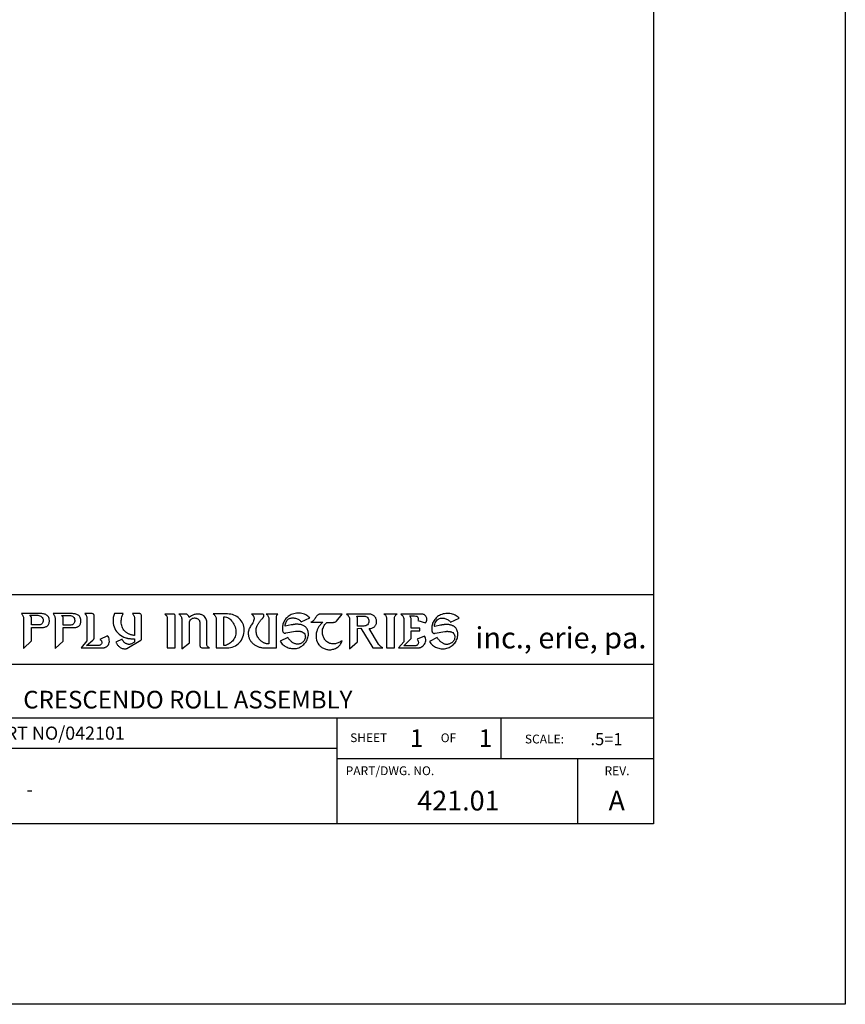
# Model space of a CAD drawing. Extents: x 0 to 34, y 10 to 32.
# Drawn here: x 26.7 to 34, y 10 to 18.8 of the extents above; entities that cross this region are included whole.
import ezdxf
from ezdxf.enums import TextEntityAlignment as Align

# ---------------------------------------------------------------- set-up
doc = ezdxf.new("R2010")
doc.units = 0
doc.header["$MEASUREMENT"] = 0
doc.layers.get('0').update_dxf_attribs({"linetype": 'CONTINUOUS'})
doc.layers.add('3', color=3, linetype='CONTINUOUS')
doc.layers.add('4', color=4, linetype='CONTINUOUS')
doc.styles.add('SIMPLEX', font='SIMPLEX')
doc.styles.add('T', font='ROMI____.PFB')

msp = doc.modelspace()

# ---------------------------------------------------------------- linework, layer by layer
for p, q in [((22.03, 13.6637), (32.3182, 13.6637)), ((24.062, 13.0454), (32.3182, 13.0454)), ((24.062, 12.5695), (32.3182, 12.5695)), ((29.5151, 11.6317), (29.5151, 12.5695)), ((30.9682, 12.2094), (30.9682, 12.5695)), ((24.062, 12.3015), (29.5151, 12.3015)), ((29.5151, 12.2094), (32.3182, 12.2094)), ((31.6477, 11.6317), (31.6477, 12.2094))]:
    msp.add_line(p, q)
at = {"layer": '4'}
for p, q in [((34.0182, 32.0317), (34.0182, 10.0317)), ((32.3182, 30.4317), (32.3182, 11.6317)), ((32.3182, 11.6317), (1.7182, 11.6317)), ((34.0182, 10.0317), (0.0182, 10.0317))]:
    msp.add_line(p, q, dxfattribs=at)
at = {"layer": '4', "linetype": 'Continuous'}
for points in [[(26.8734, 13.4956), (26.7164, 13.4956), (26.7199, 13.491), (26.723, 13.4858), (26.7262, 13.4806), (26.7288, 13.4751), (26.7308, 13.4693), (26.7326, 13.4635), (26.7337, 13.458), (26.734, 13.4523), (26.734, 13.1853), (26.8043, 13.2527), (26.8043, 13.3724), (26.8986, 13.3724), (26.905, 13.3727), (26.9111, 13.373), (26.9171, 13.3739), (26.9229, 13.375), (26.9287, 13.3768), (26.9342, 13.3791), (26.9394, 13.3817), (26.944, 13.3849), (26.9487, 13.3886), (26.9524, 13.3933), (26.9559, 13.3982), (26.9588, 13.404), (26.9608, 13.4106), (26.9625, 13.4178), (26.9634, 13.4259), (26.9634, 13.4349), (26.9625, 13.4444), (26.9608, 13.4528), (26.9579, 13.4604), (26.9544, 13.467), (26.9498, 13.4728), (26.9449, 13.4777), (26.9391, 13.4821), (26.9327, 13.4855), (26.9261, 13.4884), (26.9189, 13.4907), (26.9116, 13.4925), (26.9041, 13.4936), (26.8963, 13.4948), (26.8885, 13.4954), (26.881, 13.4956), (26.8734, 13.4956)], [(26.7916, 13.4797), (26.8625, 13.4797), (26.8714, 13.4789), (26.8801, 13.4763), (26.8876, 13.4722), (26.8946, 13.4667), (26.9001, 13.4601), (26.9044, 13.4525), (26.907, 13.4442), (26.9079, 13.4349), (26.9073, 13.4274), (26.9056, 13.4199), (26.903, 13.4129), (26.8992, 13.4068), (26.8943, 13.4016), (26.8885, 13.3976), (26.8818, 13.395), (26.874, 13.3941), (26.8049, 13.3941), (26.8049, 13.4644), (26.7916, 13.4797)], [(27.1535, 13.4948), (26.9964, 13.4948), (26.9999, 13.4902), (27.0034, 13.4849), (27.0063, 13.4797), (27.0089, 13.4742), (27.0112, 13.4685), (27.0129, 13.4627), (27.0141, 13.4572), (27.0143, 13.4514), (27.0143, 13.1844), (27.0844, 13.2518), (27.0844, 13.3716), (27.1786, 13.3716), (27.1847, 13.3718), (27.1911, 13.3721), (27.1969, 13.373), (27.2029, 13.3742), (27.2084, 13.3759), (27.2139, 13.3782), (27.2191, 13.3808), (27.2241, 13.384), (27.2284, 13.3878), (27.2322, 13.3924), (27.2356, 13.3973), (27.2385, 13.4031), (27.2406, 13.4097), (27.2423, 13.417), (27.2432, 13.4251), (27.2432, 13.434), (27.2423, 13.4436), (27.2406, 13.4523), (27.2377, 13.4598), (27.2342, 13.4664), (27.2296, 13.4722), (27.2246, 13.4771), (27.2189, 13.4812), (27.2128, 13.4847), (27.2058, 13.4875), (27.1989, 13.4899), (27.1917, 13.4916), (27.1841, 13.4928), (27.1763, 13.4939), (27.1685, 13.4945), (27.161, 13.4948), (27.1535, 13.4948)], [(27.0716, 13.4792), (27.1425, 13.4792), (27.1517, 13.4783), (27.1601, 13.4757), (27.1679, 13.4716), (27.1749, 13.4661), (27.1804, 13.4595), (27.1847, 13.4517), (27.1873, 13.4433), (27.1882, 13.434), (27.1876, 13.4265), (27.1859, 13.419), (27.183, 13.4123), (27.1792, 13.406), (27.1743, 13.4008), (27.1685, 13.3967), (27.1619, 13.3941), (27.1541, 13.3933), (27.0849, 13.3933), (27.0849, 13.4635), (27.0716, 13.4792)], [(27.4118, 13.2657), (27.4167, 13.2628), (27.4208, 13.259), (27.4242, 13.2544), (27.4268, 13.2492), (27.4283, 13.2434), (27.4286, 13.2376), (27.4277, 13.2321), (27.4254, 13.2266), (27.4228, 13.2235), (27.4202, 13.2206), (27.417, 13.218), (27.4135, 13.2156), (27.4098, 13.2139), (27.4057, 13.2125), (27.4014, 13.2116), (27.397, 13.2113), (27.2915, 13.2113), (27.3484, 13.2596), (27.3519, 13.2628), (27.3545, 13.266), (27.3568, 13.2689), (27.3583, 13.2718), (27.3594, 13.2747), (27.36, 13.2778), (27.3606, 13.2807), (27.3606, 13.2839), (27.3606, 13.4757), (27.36, 13.4797), (27.3589, 13.4838), (27.3568, 13.487), (27.3542, 13.4899), (27.351, 13.4922), (27.3476, 13.4939), (27.3435, 13.4951), (27.3395, 13.4954), (27.277, 13.4954), (27.2813, 13.491), (27.2851, 13.487), (27.2883, 13.4823), (27.2909, 13.4777), (27.2932, 13.4725), (27.2946, 13.467), (27.2955, 13.4606), (27.2958, 13.4534), (27.2958, 13.2532), (27.2443, 13.1908), (27.439, 13.1908), (27.4422, 13.1911), (27.4456, 13.1913), (27.4488, 13.1919), (27.4523, 13.1931), (27.4558, 13.1942), (27.4589, 13.1957), (27.4621, 13.1971), (27.4653, 13.1989), (27.4685, 13.2009), (27.4714, 13.2029), (27.4743, 13.2052), (27.4772, 13.2075), (27.4795, 13.2099), (27.4821, 13.2125), (27.4841, 13.2151), (27.4861, 13.2177), (27.4908, 13.2269), (27.4937, 13.2373), (27.4951, 13.2489), (27.4948, 13.2608), (27.4928, 13.2721), (27.4893, 13.2825), (27.4844, 13.2911), (27.4777, 13.2978), (27.4118, 13.2657)], [(27.7604, 13.4956), (27.6988, 13.4956), (27.7031, 13.491), (27.7069, 13.4864), (27.7097, 13.4818), (27.7124, 13.4774), (27.7144, 13.4731), (27.7158, 13.4687), (27.717, 13.4641), (27.7173, 13.4595), (27.7173, 13.3016), (27.7121, 13.3021), (27.7066, 13.303), (27.7014, 13.3039), (27.6959, 13.305), (27.6907, 13.3065), (27.6852, 13.3079), (27.68, 13.3097), (27.6747, 13.3114), (27.6698, 13.3134), (27.6646, 13.3157), (27.66, 13.318), (27.6551, 13.3206), (27.6504, 13.3235), (27.6458, 13.3264), (27.6415, 13.3299), (27.6374, 13.3334), (27.6299, 13.3409), (27.6233, 13.3493), (27.6175, 13.3583), (27.6123, 13.3681), (27.6082, 13.3779), (27.6047, 13.3886), (27.6024, 13.3993), (27.601, 13.4103), (27.6001, 13.4213), (27.6001, 13.4326), (27.6013, 13.4436), (27.603, 13.4546), (27.6056, 13.4656), (27.6094, 13.476), (27.6137, 13.4861), (27.6189, 13.4956), (27.54, 13.4956), (27.5342, 13.4771), (27.5301, 13.4592), (27.5281, 13.4413), (27.5278, 13.4242), (27.529, 13.4074), (27.5321, 13.3915), (27.5368, 13.3762), (27.5428, 13.3614), (27.5507, 13.3478), (27.5596, 13.3348), (27.57, 13.323), (27.5816, 13.312), (27.5946, 13.3024), (27.6088, 13.2937), (27.6238, 13.2865), (27.64, 13.2804), (27.6447, 13.279), (27.6496, 13.2778), (27.6545, 13.2767), (27.6597, 13.2755), (27.6646, 13.2747), (27.6698, 13.2741), (27.6747, 13.2732), (27.68, 13.2729), (27.6849, 13.2723), (27.6898, 13.2721), (27.6947, 13.2718), (27.6993, 13.2718), (27.704, 13.2718), (27.7083, 13.2718), (27.7126, 13.2721), (27.7167, 13.2723), (27.7167, 13.2417), (27.6852, 13.224), (27.6788, 13.2226), (27.6724, 13.2217), (27.6661, 13.2217), (27.6603, 13.2226), (27.6542, 13.2237), (27.6487, 13.2258), (27.6435, 13.2284), (27.6383, 13.2313), (27.6334, 13.2347), (27.6288, 13.2385), (27.6244, 13.2428), (27.6204, 13.2472), (27.6166, 13.2521), (27.6131, 13.257), (27.61, 13.2619), (27.6073, 13.2671), (27.5518, 13.2414), (27.5544, 13.2365), (27.5576, 13.2316), (27.5608, 13.2263), (27.5642, 13.2214), (27.5683, 13.2165), (27.5723, 13.2116), (27.577, 13.2073), (27.5816, 13.2026), (27.5865, 13.1986), (27.592, 13.1948), (27.5978, 13.1916), (27.6036, 13.1885), (27.61, 13.1861), (27.6163, 13.1841), (27.6233, 13.1827), (27.6305, 13.1821), (27.6328, 13.1821), (27.6351, 13.1824), (27.6377, 13.1827), (27.6403, 13.183), (27.6426, 13.1835), (27.6452, 13.1844), (27.6476, 13.1853), (27.6499, 13.1861), (27.7751, 13.2599), (27.778, 13.2622), (27.78, 13.2654), (27.7809, 13.2692), (27.7812, 13.2732), (27.7812, 13.467), (27.7806, 13.4737), (27.7795, 13.4797), (27.7774, 13.4847), (27.7748, 13.4887), (27.7716, 13.4916), (27.7679, 13.4939), (27.7641, 13.4951), (27.7604, 13.4956)], [(28.0621, 13.4902), (27.9857, 13.4902), (27.9895, 13.4875), (27.9933, 13.4841), (27.997, 13.4806), (28.0002, 13.4766), (28.0031, 13.4725), (28.0054, 13.4679), (28.0069, 13.4633), (28.0074, 13.4583), (28.0074, 13.1919), (28.0795, 13.1919), (28.0795, 13.4728), (28.0792, 13.4768), (28.0783, 13.4803), (28.0766, 13.4832), (28.0745, 13.4858), (28.0719, 13.4875), (28.069, 13.489), (28.0659, 13.4899), (28.0621, 13.4902)], [(28.3825, 13.1908), (28.3779, 13.194), (28.3733, 13.1971), (28.3692, 13.2009), (28.3658, 13.2047), (28.3629, 13.209), (28.3605, 13.2139), (28.3591, 13.2191), (28.3585, 13.2246), (28.3585, 13.4123), (28.3585, 13.4202), (28.3579, 13.428), (28.3568, 13.4364), (28.3545, 13.4444), (28.351, 13.4528), (28.3455, 13.4606), (28.3383, 13.4685), (28.3284, 13.476), (28.3224, 13.4797), (28.316, 13.4829), (28.3096, 13.4855), (28.3027, 13.4878), (28.2958, 13.4893), (28.2888, 13.4902), (28.2819, 13.4907), (28.2746, 13.4907), (28.2677, 13.4902), (28.2608, 13.4893), (28.2541, 13.4881), (28.2474, 13.4864), (28.2414, 13.4844), (28.2353, 13.4818), (28.2295, 13.4792), (28.2243, 13.476), (28.2214, 13.4745), (28.2188, 13.4731), (28.2159, 13.4716), (28.2133, 13.4699), (28.2107, 13.4679), (28.2078, 13.4659), (28.2052, 13.4633), (28.202, 13.4606), (28.2006, 13.4661), (28.1983, 13.4711), (28.1957, 13.4754), (28.1925, 13.4794), (28.189, 13.4829), (28.1853, 13.4858), (28.1815, 13.4884), (28.1774, 13.4904), (28.1112, 13.4904), (28.1173, 13.4861), (28.1225, 13.4812), (28.1268, 13.476), (28.1306, 13.4699), (28.1335, 13.4635), (28.1355, 13.4563), (28.137, 13.4488), (28.1372, 13.4404), (28.1372, 13.1835), (28.2046, 13.2356), (28.2046, 13.4135), (28.2058, 13.423), (28.2087, 13.4314), (28.213, 13.4387), (28.2188, 13.4447), (28.2255, 13.4497), (28.2327, 13.4531), (28.2405, 13.4554), (28.2483, 13.4563), (28.2529, 13.4563), (28.2576, 13.4557), (28.2619, 13.4549), (28.2663, 13.4537), (28.2703, 13.4523), (28.2744, 13.4502), (28.2781, 13.4482), (28.2816, 13.4456), (28.2851, 13.443), (28.2879, 13.4401), (28.2903, 13.4366), (28.2926, 13.4335), (28.2943, 13.4297), (28.2955, 13.4259), (28.2963, 13.4219), (28.2966, 13.4175), (28.2966, 13.2191), (28.2969, 13.2145), (28.2975, 13.2096), (28.2989, 13.2049), (28.301, 13.2003), (28.3041, 13.1966), (28.3082, 13.1934), (28.3137, 13.1913), (28.3206, 13.1908), (28.3825, 13.1908)], [(28.5427, 13.4916), (28.4145, 13.4916), (28.4186, 13.4893), (28.4232, 13.4861), (28.4276, 13.4815), (28.4319, 13.4763), (28.4357, 13.4702), (28.4388, 13.4633), (28.4406, 13.456), (28.4414, 13.4482), (28.4414, 13.1908), (28.5375, 13.1908), (28.5537, 13.1916), (28.5693, 13.194), (28.5843, 13.1977), (28.5985, 13.2029), (28.6118, 13.2096), (28.6245, 13.2177), (28.6361, 13.2266), (28.6468, 13.2371), (28.6564, 13.2483), (28.665, 13.2608), (28.6726, 13.2741), (28.6786, 13.2882), (28.6835, 13.3033), (28.6873, 13.3189), (28.6893, 13.3354), (28.6902, 13.3525), (28.6896, 13.3669), (28.6873, 13.3808), (28.6835, 13.3941), (28.6783, 13.4068), (28.672, 13.4193), (28.6645, 13.4306), (28.6558, 13.4413), (28.6459, 13.4511), (28.6355, 13.4601), (28.624, 13.4682), (28.6118, 13.4751), (28.5988, 13.4809), (28.5855, 13.4855), (28.5716, 13.489), (28.5571, 13.491), (28.5427, 13.4916)], [(28.51, 13.4676), (28.5213, 13.4664), (28.5323, 13.4641), (28.5427, 13.4601), (28.5528, 13.4546), (28.5621, 13.4482), (28.571, 13.4404), (28.5791, 13.4317), (28.5866, 13.4222), (28.5936, 13.4115), (28.5994, 13.4005), (28.6046, 13.3886), (28.6089, 13.3765), (28.6124, 13.3637), (28.6147, 13.3507), (28.6164, 13.3377), (28.6167, 13.3244), (28.6159, 13.3123), (28.6135, 13.3007), (28.6101, 13.2894), (28.6054, 13.279), (28.5997, 13.2689), (28.593, 13.2596), (28.5855, 13.2512), (28.5777, 13.2434), (28.5693, 13.2362), (28.5606, 13.2298), (28.5516, 13.2243), (28.543, 13.2197), (28.534, 13.2162), (28.5256, 13.2133), (28.5175, 13.2116), (28.51, 13.2107), (28.51, 13.4676)], [(28.8858, 13.4907), (28.8918, 13.4864), (28.8968, 13.4815), (28.9008, 13.476), (28.9037, 13.4702), (28.906, 13.4641), (28.9075, 13.4578), (28.9083, 13.4508), (28.9086, 13.4436), (28.9086, 13.2263), (28.9034, 13.2263), (28.8982, 13.2266), (28.893, 13.2272), (28.8881, 13.2281), (28.8829, 13.2292), (28.878, 13.2307), (28.873, 13.2324), (28.8684, 13.2342), (28.8635, 13.2365), (28.8589, 13.2388), (28.8545, 13.2414), (28.8502, 13.2443), (28.8458, 13.2475), (28.8415, 13.2506), (28.8375, 13.2541), (28.8337, 13.2576), (28.827, 13.2642), (28.821, 13.2715), (28.8155, 13.279), (28.8106, 13.2871), (28.8062, 13.2955), (28.8027, 13.3039), (28.7999, 13.3128), (28.7978, 13.3218), (28.7967, 13.3302), (28.7958, 13.3386), (28.7958, 13.3473), (28.7964, 13.3556), (28.7975, 13.364), (28.7993, 13.3724), (28.8019, 13.3805), (28.8053, 13.3883), (28.808, 13.3933), (28.8106, 13.3982), (28.8132, 13.4028), (28.8161, 13.4074), (28.8187, 13.4121), (28.8215, 13.4164), (28.8247, 13.4207), (28.8279, 13.4248), (28.8311, 13.4291), (28.8343, 13.4332), (28.8377, 13.4372), (28.8412, 13.4413), (28.845, 13.445), (28.8487, 13.4491), (28.8525, 13.4528), (28.8565, 13.4569), (28.86, 13.4609), (28.8623, 13.4653), (28.8638, 13.4696), (28.8641, 13.474), (28.8638, 13.4783), (28.8629, 13.4826), (28.8615, 13.4867), (28.8594, 13.4907), (28.7556, 13.4907), (28.7579, 13.4887), (28.7602, 13.4867), (28.7625, 13.4847), (28.7649, 13.4823), (28.7669, 13.48), (28.7689, 13.4774), (28.7706, 13.4748), (28.7724, 13.4722), (28.7758, 13.4644), (28.7776, 13.456), (28.7776, 13.4473), (28.7764, 13.4387), (28.7741, 13.4294), (28.7703, 13.4204), (28.766, 13.4121), (28.7611, 13.404), (28.7559, 13.3959), (28.7504, 13.388), (28.7449, 13.3799), (28.74, 13.3718), (28.7359, 13.3637), (28.7325, 13.3556), (28.7299, 13.347), (28.7278, 13.3383), (28.7267, 13.3296), (28.7261, 13.3206), (28.7261, 13.3117), (28.727, 13.3027), (28.7281, 13.2969), (28.7293, 13.2911), (28.731, 13.2854), (28.733, 13.2799), (28.7353, 13.2744), (28.738, 13.2692), (28.7406, 13.2637), (28.7437, 13.2587), (28.7469, 13.2538), (28.7504, 13.2489), (28.7542, 13.2443), (28.7582, 13.2397), (28.7623, 13.2353), (28.7663, 13.231), (28.7706, 13.2269), (28.7753, 13.2232), (28.7805, 13.2191), (28.7863, 13.2154), (28.792, 13.2119), (28.7981, 13.2087), (28.8045, 13.2058), (28.8108, 13.2032), (28.8175, 13.2006), (28.8242, 13.1986), (28.8308, 13.1968), (28.8375, 13.1951), (28.8444, 13.1937), (28.8513, 13.1928), (28.858, 13.1919), (28.8649, 13.1913), (28.8716, 13.1908), (28.8782, 13.1908), (28.9751, 13.1908), (28.9751, 13.4543), (28.9751, 13.4589), (28.9751, 13.4635), (28.9757, 13.4685), (28.9766, 13.4734), (28.9783, 13.478), (28.9806, 13.4823), (28.9841, 13.4867), (28.9887, 13.4907), (28.8858, 13.4907)], [(29.2711, 13.4566), (29.2633, 13.4647), (29.2549, 13.4722), (29.2453, 13.4786), (29.2352, 13.4841), (29.2245, 13.4887), (29.2135, 13.4925), (29.2017, 13.4954), (29.1898, 13.4974), (29.1779, 13.4985), (29.1658, 13.4988), (29.1534, 13.498), (29.1415, 13.4965), (29.1296, 13.4939), (29.1181, 13.4904), (29.1071, 13.4858), (29.0964, 13.4806), (29.0883, 13.4757), (29.0807, 13.4705), (29.0735, 13.4644), (29.0669, 13.458), (29.0605, 13.4511), (29.0547, 13.4439), (29.0495, 13.4361), (29.0446, 13.428), (29.0405, 13.4199), (29.0368, 13.4112), (29.0339, 13.4022), (29.0316, 13.3933), (29.0298, 13.3843), (29.029, 13.375), (29.0284, 13.3655), (29.029, 13.3562), (29.0293, 13.3516), (29.0298, 13.3467), (29.0304, 13.3421), (29.0316, 13.3374), (29.033, 13.3331), (29.0353, 13.329), (29.0382, 13.3259), (29.042, 13.3235), (29.0437, 13.3227), (29.0455, 13.3221), (29.0475, 13.3218), (29.0492, 13.3218), (29.0512, 13.3221), (29.0533, 13.3221), (29.0553, 13.3227), (29.0579, 13.323), (29.1438, 13.338), (29.1476, 13.3386), (29.1516, 13.3392), (29.1554, 13.3394), (29.1594, 13.3397), (29.1632, 13.3397), (29.1672, 13.3397), (29.171, 13.3397), (29.175, 13.3394), (29.1788, 13.3392), (29.1829, 13.3386), (29.1866, 13.338), (29.1904, 13.3371), (29.1944, 13.3363), (29.1982, 13.3351), (29.2017, 13.334), (29.2054, 13.3325), (29.2141, 13.3279), (29.221, 13.3215), (29.2265, 13.314), (29.23, 13.3056), (29.232, 13.2963), (29.2326, 13.2868), (29.2315, 13.2773), (29.2286, 13.268), (29.2257, 13.2619), (29.2225, 13.2561), (29.2184, 13.2509), (29.2141, 13.246), (29.2092, 13.2414), (29.204, 13.2373), (29.1985, 13.2339), (29.1927, 13.2307), (29.1866, 13.2281), (29.1803, 13.2261), (29.1739, 13.2246), (29.1675, 13.224), (29.1609, 13.2237), (29.1542, 13.2243), (29.1479, 13.2255), (29.1415, 13.2272), (29.1363, 13.2292), (29.1314, 13.2316), (29.1267, 13.2339), (29.1221, 13.2368), (29.1175, 13.2397), (29.1131, 13.2431), (29.1088, 13.2463), (29.1048, 13.2501), (29.101, 13.2538), (29.0969, 13.2579), (29.0935, 13.2619), (29.09, 13.266), (29.0865, 13.2703), (29.0834, 13.2749), (29.0802, 13.2793), (29.0773, 13.2839), (29.0087, 13.2501), (29.0142, 13.2411), (29.0206, 13.233), (29.0275, 13.2252), (29.035, 13.218), (29.0431, 13.2116), (29.0518, 13.2058), (29.0608, 13.2006), (29.0703, 13.1963), (29.0802, 13.1925), (29.09, 13.1893), (29.1004, 13.187), (29.1108, 13.1853), (29.1212, 13.1844), (29.1317, 13.1844), (29.1421, 13.1853), (29.1525, 13.1867), (29.1629, 13.1893), (29.173, 13.1925), (29.1826, 13.1966), (29.1921, 13.2018), (29.2011, 13.2073), (29.2095, 13.2136), (29.2176, 13.2206), (29.2251, 13.2284), (29.2317, 13.2365), (29.2381, 13.2449), (29.2436, 13.2541), (29.2482, 13.2637), (29.2523, 13.2732), (29.2555, 13.2833), (29.2578, 13.2937), (29.2589, 13.3044), (29.2592, 13.3125), (29.2589, 13.3206), (29.2581, 13.3285), (29.2566, 13.3366), (29.2543, 13.3441), (29.2517, 13.3516), (29.2482, 13.3588), (29.2439, 13.3658), (29.2404, 13.3704), (29.2367, 13.3744), (29.2326, 13.3782), (29.228, 13.3817), (29.2234, 13.3849), (29.2184, 13.3875), (29.2132, 13.3901), (29.2077, 13.3921), (29.2022, 13.3941), (29.1967, 13.3956), (29.191, 13.397), (29.1855, 13.3982), (29.1797, 13.399), (29.1739, 13.3996), (29.1681, 13.4002), (29.1626, 13.4005), (29.1591, 13.4008), (29.1554, 13.4008), (29.1519, 13.4005), (29.1484, 13.4005), (29.145, 13.4002), (29.1412, 13.3999), (29.1377, 13.3993), (29.1343, 13.399), (29.1308, 13.3985), (29.1273, 13.3979), (29.1236, 13.3973), (29.1201, 13.3967), (29.1166, 13.3961), (29.1131, 13.3956), (29.1094, 13.395), (29.1059, 13.3944), (29.0544, 13.382), (29.0533, 13.3869), (29.0538, 13.3944), (29.0559, 13.4037), (29.0591, 13.4141), (29.0637, 13.4245), (29.0695, 13.4343), (29.0761, 13.4424), (29.0839, 13.4485), (29.0909, 13.4517), (29.0981, 13.454), (29.1056, 13.4557), (29.1134, 13.4566), (29.1212, 13.4569), (29.1293, 13.4566), (29.1372, 13.4554), (29.145, 13.4537), (29.1528, 13.4514), (29.16, 13.4485), (29.1672, 13.4453), (29.1739, 13.4416), (29.18, 13.4372), (29.1855, 13.4323), (29.1904, 13.4271), (29.1947, 13.4216), (29.2711, 13.4566)], [(29.337, 13.4768), (29.3321, 13.4716), (29.3274, 13.4656), (29.3234, 13.4592), (29.3191, 13.4525), (29.3147, 13.4462), (29.3101, 13.4398), (29.3055, 13.434), (29.3, 13.4291), (29.2979, 13.4277), (29.2959, 13.4262), (29.2939, 13.4248), (29.2919, 13.4233), (29.2898, 13.4219), (29.2875, 13.4204), (29.2852, 13.419), (29.2823, 13.4175), (29.3873, 13.4175), (29.3827, 13.4138), (29.3784, 13.41), (29.3743, 13.4063), (29.3703, 13.4022), (29.3665, 13.3979), (29.3627, 13.3935), (29.3593, 13.3892), (29.3561, 13.3846), (29.3526, 13.3797), (29.3497, 13.3744), (29.3468, 13.369), (29.3439, 13.3635), (29.341, 13.3574), (29.3384, 13.3513), (29.3358, 13.3447), (29.3335, 13.3377), (29.3295, 13.3224), (29.3272, 13.3071), (29.3269, 13.2914), (29.3283, 13.2758), (29.3315, 13.2608), (29.3367, 13.246), (29.3434, 13.2321), (29.352, 13.2194), (29.3564, 13.2142), (29.3613, 13.2093), (29.3668, 13.2044), (29.3729, 13.2), (29.3789, 13.1957), (29.3856, 13.1916), (29.3925, 13.1882), (29.3998, 13.185), (29.407, 13.1821), (29.4145, 13.1795), (29.4217, 13.1775), (29.4293, 13.176), (29.4368, 13.1749), (29.444, 13.1746), (29.4512, 13.1746), (29.4582, 13.1751), (29.4669, 13.1766), (29.4755, 13.1783), (29.4839, 13.1806), (29.492, 13.1835), (29.5001, 13.1867), (29.5077, 13.1905), (29.5152, 13.1948), (29.5218, 13.1997), (29.5285, 13.2052), (29.5343, 13.211), (29.5398, 13.2174), (29.5447, 13.2243), (29.549, 13.2318), (29.5525, 13.2397), (29.5554, 13.2483), (29.5577, 13.2573), (29.5513, 13.2518), (29.5447, 13.2469), (29.5374, 13.2423), (29.5302, 13.2385), (29.5227, 13.235), (29.5149, 13.2321), (29.5068, 13.2298), (29.4987, 13.2281), (29.4906, 13.2269), (29.4822, 13.2266), (29.4741, 13.2266), (29.466, 13.2275), (29.4579, 13.229), (29.4501, 13.2313), (29.4423, 13.2342), (29.4348, 13.2376), (29.4275, 13.2423), (29.4209, 13.2472), (29.4148, 13.253), (29.409, 13.259), (29.4041, 13.266), (29.3995, 13.2729), (29.3957, 13.2804), (29.3922, 13.2882), (29.3893, 13.2963), (29.3873, 13.3044), (29.3856, 13.3128), (29.3844, 13.3215), (29.3839, 13.3299), (29.3839, 13.3386), (29.3844, 13.3473), (29.3856, 13.3556), (29.3888, 13.3655), (29.3922, 13.3742), (29.396, 13.3823), (29.4003, 13.3898), (29.405, 13.397), (29.4105, 13.4037), (29.4168, 13.4106), (29.4241, 13.4173), (29.479, 13.4173), (29.4822, 13.4173), (29.486, 13.4178), (29.49, 13.4184), (29.4941, 13.4196), (29.4981, 13.4207), (29.5016, 13.4225), (29.5048, 13.4242), (29.5071, 13.4265), (29.5597, 13.4907), (29.37, 13.4907), (29.3645, 13.4904), (29.3598, 13.4902), (29.3555, 13.4893), (29.3517, 13.4878), (29.348, 13.4861), (29.3445, 13.4838), (29.3408, 13.4806), (29.337, 13.4768)], [(29.7972, 13.362), (29.8056, 13.3626), (29.8137, 13.3637), (29.8209, 13.3655), (29.8276, 13.3678), (29.8333, 13.3707), (29.8388, 13.3739), (29.8438, 13.3776), (29.8481, 13.382), (29.8519, 13.3866), (29.855, 13.3915), (29.8576, 13.3967), (29.8597, 13.4025), (29.8614, 13.4083), (29.8626, 13.4144), (29.8631, 13.4207), (29.8634, 13.4274), (29.8631, 13.4335), (29.862, 13.4395), (29.8605, 13.4453), (29.8582, 13.4511), (29.8556, 13.4566), (29.8521, 13.4618), (29.8487, 13.4667), (29.8443, 13.4714), (29.84, 13.4754), (29.8351, 13.4792), (29.8299, 13.4823), (29.8244, 13.4852), (29.8189, 13.4875), (29.8131, 13.489), (29.807, 13.4902), (29.8009, 13.4904), (29.5982, 13.4904), (29.6011, 13.4881), (29.6037, 13.4858), (29.6063, 13.4832), (29.6086, 13.4809), (29.6109, 13.4786), (29.6132, 13.4757), (29.6152, 13.4728), (29.6173, 13.4693), (29.6202, 13.463), (29.6225, 13.4554), (29.6239, 13.4482), (29.6245, 13.4424), (29.6248, 13.1824), (29.6945, 13.2434), (29.6945, 13.364), (29.7252, 13.3643), (29.8296, 13.1913), (29.9195, 13.1908), (29.914, 13.194), (29.9086, 13.1977), (29.9033, 13.2015), (29.8984, 13.2058), (29.8935, 13.2099), (29.8889, 13.2145), (29.8843, 13.2191), (29.8796, 13.224), (29.7972, 13.362)], [(29.7957, 13.4274), (29.7949, 13.4184), (29.7923, 13.41), (29.7882, 13.4028), (29.7827, 13.3964), (29.7761, 13.3912), (29.7685, 13.3875), (29.7605, 13.3852), (29.7518, 13.3843), (29.6936, 13.3843), (29.6936, 13.4586), (29.6876, 13.4728), (29.7526, 13.4728), (29.7616, 13.4719), (29.7697, 13.4693), (29.7769, 13.4653), (29.7833, 13.4598), (29.7885, 13.4528), (29.7923, 13.4453), (29.7949, 13.4366), (29.7957, 13.4274)], [(29.9287, 13.4907), (29.9342, 13.4878), (29.9388, 13.4844), (29.9429, 13.4803), (29.9457, 13.4757), (29.9481, 13.4705), (29.9498, 13.465), (29.9507, 13.4589), (29.9509, 13.4525), (29.9509, 13.1908), (30.0221, 13.1908), (30.0221, 13.4534), (30.0224, 13.4595), (30.0238, 13.4647), (30.0256, 13.4699), (30.0285, 13.4745), (30.0317, 13.4789), (30.0357, 13.4832), (30.04, 13.487), (30.0452, 13.4907), (29.9287, 13.4907)], [(30.2667, 13.4904), (30.0773, 13.4904), (30.0825, 13.4864), (30.0877, 13.4818), (30.0923, 13.4766), (30.0966, 13.4714), (30.1001, 13.4653), (30.1027, 13.4592), (30.1044, 13.4523), (30.1053, 13.4453), (30.1053, 13.2443), (30.0564, 13.1908), (30.2309, 13.1908), (30.2343, 13.1908), (30.2378, 13.1913), (30.2413, 13.1916), (30.2445, 13.1925), (30.2479, 13.1934), (30.2514, 13.1945), (30.2546, 13.1957), (30.258, 13.1974), (30.2612, 13.1989), (30.2644, 13.2006), (30.2673, 13.2026), (30.2702, 13.2047), (30.2731, 13.207), (30.276, 13.2093), (30.2783, 13.2116), (30.2809, 13.2142), (30.2878, 13.2229), (30.2933, 13.233), (30.2974, 13.2437), (30.2997, 13.2547), (30.3, 13.266), (30.2983, 13.2764), (30.2939, 13.2862), (30.2873, 13.2949), (30.2242, 13.2677), (30.2274, 13.2631), (30.23, 13.2579), (30.232, 13.2527), (30.2335, 13.2472), (30.2343, 13.2417), (30.2343, 13.2362), (30.2335, 13.2307), (30.2317, 13.2255), (30.2294, 13.2217), (30.2268, 13.2182), (30.2233, 13.2151), (30.2199, 13.2128), (30.2158, 13.2107), (30.2118, 13.209), (30.2074, 13.2081), (30.2031, 13.2078), (30.1044, 13.2078), (30.1698, 13.2755), (30.1698, 13.3415), (30.2468, 13.3415), (30.2468, 13.3646), (30.171, 13.3646), (30.171, 13.4525), (30.1574, 13.4737), (30.2011, 13.4737), (30.2109, 13.4731), (30.219, 13.4708), (30.2254, 13.467), (30.23, 13.4618), (30.2326, 13.4557), (30.2335, 13.4488), (30.2323, 13.441), (30.2291, 13.4332), (30.2968, 13.4126), (30.3014, 13.4175), (30.3049, 13.423), (30.3075, 13.4291), (30.309, 13.4352), (30.3095, 13.4416), (30.309, 13.4482), (30.3078, 13.4546), (30.3058, 13.4609), (30.3032, 13.4667), (30.2997, 13.4725), (30.2957, 13.4774), (30.2907, 13.4818), (30.2855, 13.4855), (30.2797, 13.4881), (30.2734, 13.4899), (30.2667, 13.4904)]]:
    msp.add_lwpolyline(points, dxfattribs=at)
at = {"layer": '4', "color": 4, "linetype": 'Continuous'}
msp.add_lwpolyline([(30.5953, 13.4546), (30.5875, 13.4627), (30.5791, 13.4699), (30.5696, 13.4763), (30.5595, 13.4821), (30.5488, 13.4867), (30.5378, 13.4904), (30.5262, 13.4933), (30.5143, 13.4954), (30.5022, 13.4962), (30.49, 13.4965), (30.4779, 13.4959), (30.4657, 13.4942), (30.4539, 13.4916), (30.4423, 13.4881), (30.4313, 13.4838), (30.4206, 13.4786), (30.4125, 13.4737), (30.405, 13.4682), (30.3978, 13.4624), (30.3911, 13.456), (30.3847, 13.4491), (30.379, 13.4416), (30.3735, 13.434), (30.3688, 13.4259), (30.3645, 13.4175), (30.3607, 13.4089), (30.3578, 13.4002), (30.3555, 13.3912), (30.3538, 13.382), (30.3526, 13.3727), (30.3524, 13.3635), (30.3529, 13.3542), (30.3532, 13.3493), (30.3538, 13.3447), (30.3544, 13.3397), (30.3555, 13.3351), (30.3573, 13.3308), (30.3593, 13.3267), (30.3625, 13.3235), (30.3662, 13.3212), (30.368, 13.3204), (30.3697, 13.3198), (30.3717, 13.3198), (30.3735, 13.3198), (30.3755, 13.3198), (30.3775, 13.3201), (30.3798, 13.3206), (30.3824, 13.3209), (30.4683, 13.336), (30.4721, 13.3366), (30.4762, 13.3368), (30.4799, 13.3374), (30.484, 13.3374), (30.4877, 13.3377), (30.4918, 13.3377), (30.4955, 13.3374), (30.4996, 13.3371), (30.5033, 13.3368), (30.5074, 13.3363), (30.5112, 13.3357), (30.5149, 13.3348), (30.5187, 13.334), (30.5224, 13.3331), (30.5262, 13.3319), (30.5297, 13.3305), (30.5383, 13.3259), (30.5456, 13.3195), (30.5508, 13.312), (30.5545, 13.3033), (30.5566, 13.2943), (30.5569, 13.2848), (30.5557, 13.2752), (30.5528, 13.2657), (30.5499, 13.2596), (30.5467, 13.2538), (30.5427, 13.2486), (30.5383, 13.2437), (30.5337, 13.2391), (30.5285, 13.235), (30.5227, 13.2316), (30.5169, 13.2284), (30.5109, 13.2258), (30.5048, 13.224), (30.4981, 13.2226), (30.4918, 13.2217), (30.4854, 13.2214), (30.4788, 13.222), (30.4724, 13.2232), (30.466, 13.2252), (30.4608, 13.2272), (30.4559, 13.2295), (30.451, 13.2318), (30.4464, 13.2347), (30.4417, 13.2376), (30.4374, 13.2408), (30.4333, 13.2443), (30.429, 13.248), (30.4252, 13.2518), (30.4215, 13.2556), (30.4177, 13.2596), (30.4143, 13.264), (30.4108, 13.2683), (30.4076, 13.2726), (30.4044, 13.277), (30.4015, 13.2816), (30.3327, 13.248), (30.3382, 13.2391), (30.3445, 13.2307), (30.3515, 13.2229), (30.359, 13.2159), (30.3671, 13.2093), (30.3758, 13.2035), (30.385, 13.1983), (30.3943, 13.194), (30.4041, 13.1902), (30.4143, 13.187), (30.4247, 13.1847), (30.4351, 13.1832), (30.4455, 13.1824), (30.4559, 13.1824), (30.4663, 13.183), (30.4767, 13.1847), (30.4871, 13.187), (30.4973, 13.1905), (30.5068, 13.1945), (30.5164, 13.1994), (30.5253, 13.2052), (30.534, 13.2116), (30.5418, 13.2185), (30.5493, 13.2261), (30.5563, 13.2342), (30.5624, 13.2428), (30.5678, 13.2518), (30.5728, 13.2613), (30.5765, 13.2712), (30.5797, 13.2813), (30.582, 13.2917), (30.5832, 13.3021), (30.5838, 13.3102), (30.5835, 13.3183), (30.5826, 13.3264), (30.5812, 13.3342), (30.5788, 13.3421), (30.5759, 13.3496), (30.5725, 13.3568), (30.5681, 13.3637), (30.5647, 13.3681), (30.5609, 13.3724), (30.5569, 13.3762), (30.5525, 13.3794), (30.5476, 13.3825), (30.5427, 13.3854), (30.5375, 13.3878), (30.5323, 13.3901), (30.5268, 13.3918), (30.5213, 13.3935), (30.5155, 13.395), (30.5097, 13.3961), (30.5039, 13.397), (30.4981, 13.3976), (30.4924, 13.3982), (30.4869, 13.3985), (30.4834, 13.3985), (30.4796, 13.3985), (30.4762, 13.3985), (30.4727, 13.3982), (30.4692, 13.3979), (30.4657, 13.3976), (30.4623, 13.3973), (30.4588, 13.3967), (30.455, 13.3961), (30.4516, 13.3956), (30.4481, 13.395), (30.4446, 13.3947), (30.4412, 13.3941), (30.4377, 13.3935), (30.4339, 13.393), (30.4305, 13.3924), (30.3787, 13.3797), (30.3778, 13.3846), (30.3784, 13.3921), (30.3801, 13.4013), (30.3836, 13.4118), (30.3879, 13.4222), (30.3937, 13.432), (30.4007, 13.4401), (30.4085, 13.4462), (30.4154, 13.4494), (30.4226, 13.452), (30.4302, 13.4534), (30.438, 13.4546), (30.4458, 13.4549), (30.4539, 13.4543), (30.4617, 13.4534), (30.4695, 13.4517), (30.4773, 13.4494), (30.4845, 13.4465), (30.4915, 13.443), (30.4981, 13.4392), (30.5042, 13.4349), (30.51, 13.43), (30.5149, 13.4248), (30.519, 13.4193), (30.5953, 13.4546)], dxfattribs=at)

# ---------------------------------------------------------------- texts
at = {"layer": '3', "style": 'SIMPLEX'}
for s, height, p in [('CRESCENDO ROLL ASSEMBLY', 0.156305, (28.1906, 12.654)), ('DWG/PART NO/042101', 0.116291, (26.7965, 12.3771)), ('.5=1', 0.10716, (31.9019, 12.3282)), ('-', 0.1163, (26.7894, 11.8785)), ('421.01', 0.17506, (30.5889, 11.7496)), ('A', 0.1751, (31.9922, 11.7496))]:
    msp.add_text(s, height=height, dxfattribs=at).set_placement(p, align=Align.CENTER)
for s, height, p in [('SHEET', 0.07753, (29.6296, 12.3559)), ('1', 0.1563, (30.16, 12.3131)), ('OF', 0.07753, (30.4322, 12.3552)), ('1', 0.1563, (30.769, 12.3131)), ('SCALE:', 0.07815, (31.1781, 12.344)), ('PART/DWG. NO.', 0.078152, (29.5893, 12.0629)), ('REV.', 0.07815, (31.884, 12.0624))]:
    msp.add_text(s, height=height, dxfattribs=at).set_placement(p)
at = {"layer": '4', "style": 'T'}
msp.add_text('inc., erie, pa.', height=0.188, dxfattribs=at).set_placement((30.7397, 13.1864))

doc.saveas('drawing.dxf')
